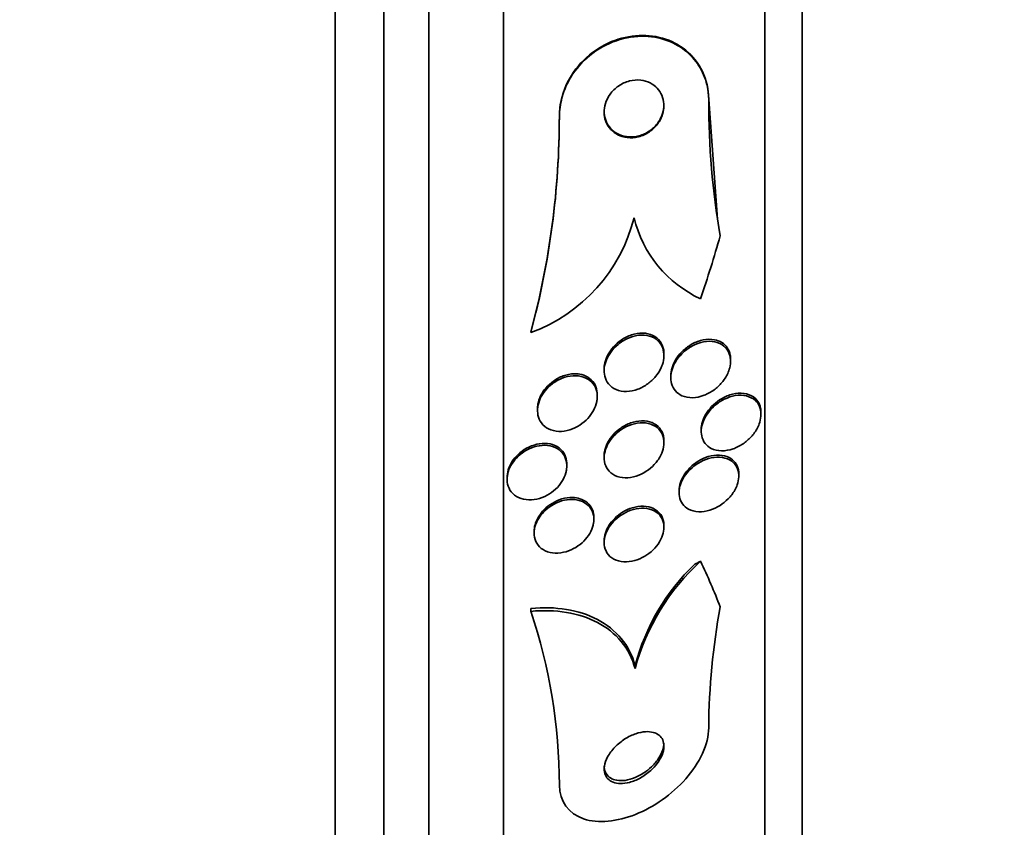
# Model space of a CAD drawing. Units: millimetres. Extents: x 0 to 794, y 0 to 1164.
# Drawn here: x 107 to 121, y 721 to 732 of the extents above; entities that cross this region are included whole.
import ezdxf
from ezdxf import colors
from ezdxf.entities.mleader import LeaderData, LeaderLine
from ezdxf.math import Vec2, Vec3

# ---------------------------------------------------------------- set-up
doc = ezdxf.new("R2010")
doc.units = ezdxf.units.MM
doc.layers.add('DV4_Défaut', color=7, linetype='Continuous')
doc.layers.add('Défaut', color=7, linetype='Continuous')

# ---------------------------------------------------------------- blocks, each defined once
blk = doc.blocks.new('_DOT')
at = {"color": 0}
blk.add_line((0, 0), (-1, 0), dxfattribs=at)
at = {"color": 0, "const_width": 0.333}
blk.add_lwpolyline([(-0.1665, 0, 1), (0.1665, 0, 1)], format="xyb", close=True, dxfattribs=at)
blk = doc.blocks.new('SE3')
at = {"layer": 'DV4_Défaut', "color": 7, "linetype": 'Continuous', "lineweight": 35}
for p, q in [((111.638, 710.819), (111.638, 764.486)), ((112.288, 711.064), (112.288, 764.241)), ((112.888, 711.307), (112.888, 763.998)), ((113.888, 711.747), (113.888, 763.558)), ((117.388, 713.676), (117.388, 761.629)), ((117.888, 714.007), (117.888, 761.298)), ((116.758, 729.12), (116.638, 730.722)), ((116.638, 730.71), (116.638, 730.722)), ((114.638, 730.493), (114.638, 730.504)), ((114.257, 727.599), (114.257, 727.61)), ((116.038, 727.29), (116.038, 727.316)), ((116.931, 727.215), (116.931, 727.242)), ((115.238, 727.113), (115.238, 727.087)), ((116.131, 727.021), (116.131, 726.995)), ((115.146, 726.741), (115.146, 726.768)), ((114.346, 726.581), (114.346, 726.556)), ((117.338, 726.503), (117.338, 726.529)), ((116.538, 726.3), (116.538, 726.274)), ((116.038, 726.123), (116.038, 726.149)), ((115.238, 725.947), (115.238, 725.921)), ((114.738, 725.812), (114.738, 725.838)), ((113.938, 725.659), (113.938, 725.634)), ((117.041, 725.676), (117.041, 725.702)), ((116.241, 725.479), (116.241, 725.453)), ((115.1, 725.095), (115.1, 725.122)), ((114.3, 724.936), (114.3, 724.911)), ((116.038, 724.987), (116.038, 725.014)), ((115.238, 724.811), (115.238, 724.785)), ((114.257, 723.863), (114.257, 723.903)), ((115.653, 723.095), (115.653, 723.135))]:
    blk.add_line(p, q, dxfattribs=at)
for centre, radius, start, end in [((127.156, 730.692), 10.518, 179.903, 189.8288), ((103.49, 730.502), 11.148, 344.9694, 0.0134), ((103.489, 730.491), 11.149, 344.9703, 0.013), ((113.495, 729.674), 2.21, 290.1751, 345.9326), ((117.2, 729.511), 1.606, 193.5001, 245.2548), ((118.56, 722.31), 3.012, 132.3863, 164.8815), ((118.504, 722.377), 2.951, 134.1083, 165.1033), ((125.882, 722.238), 9.244, 169.5067, 179.5997), ((107.316, 721.532), 7.322, 0.0167, 18.5661)]:
    blk.add_arc(centre, radius, start, end, dxfattribs=at)
for centre, major_axis, ratio, start_param, end_param in [((128.638, 730.778), (-12, 0), 0.980493, 0.141393, 0.160569), ((101.888, 732.935), (15.463, 0), 0.980493, 5.955323, 6.013581), ((117.614, 723.326), (-2, 0), 0.718577, -0.99825, -0.950249), ((101.888, 720.962), (15.463, 0), 0.718577, 0.269604, 0.32732)]:
    blk.add_ellipse(centre, major_axis=major_axis, ratio=ratio, start_param=start_param, end_param=end_param, dxfattribs=at)
for points, knots in [([(116.638, 730.722), (116.638, 730.993), (116.515, 731.232), (116.146, 731.533), (115.907, 731.599), (115.411, 731.555), (115.162, 731.445), (114.766, 731.055), (114.638, 730.774), (114.638, 730.504)], [0, 0, 0, 0, 0.25, 0.25, 0.5, 0.5, 0.75, 0.75, 1, 1, 1, 1]), ([(116.638, 730.71), (116.638, 730.747), (116.636, 730.784), (116.632, 730.82), (116.62, 730.913), (116.594, 731.004), (116.556, 731.084), (116.516, 731.169), (116.462, 731.245), (116.399, 731.308), (116.329, 731.38), (116.246, 731.438), (116.156, 731.481), (116.055, 731.529), (115.944, 731.558), (115.829, 731.567), (115.706, 731.576), (115.575, 731.563), (115.45, 731.526), (115.323, 731.489), (115.197, 731.427), (115.085, 731.344), (114.983, 731.267), (114.889, 731.17), (114.816, 731.06), (114.752, 730.965), (114.702, 730.857), (114.673, 730.747), (114.65, 730.664), (114.638, 730.577), (114.638, 730.493)], [0, 0, 0, 0, 0.034205, 0.034205, 0.034205, 0.123693, 0.123693, 0.123693, 0.21736, 0.21736, 0.21736, 0.322642, 0.322642, 0.322642, 0.441502, 0.441502, 0.441502, 0.570767, 0.570767, 0.570767, 0.700769, 0.700769, 0.700769, 0.81959, 0.81959, 0.81959, 0.922075, 0.922075, 0.922075, 1, 1, 1, 1]), ([(116.038, 730.663), (116.035, 730.704), (116.026, 730.743), (116.01, 730.779), (115.995, 730.814), (115.974, 730.846), (115.949, 730.873), (115.922, 730.902), (115.89, 730.926), (115.855, 730.944), (115.816, 730.964), (115.773, 730.977), (115.728, 730.982), (115.679, 730.988), (115.627, 730.984), (115.577, 730.971), (115.526, 730.958), (115.475, 730.935), (115.43, 730.903), (115.387, 730.874), (115.348, 730.836), (115.317, 730.792), (115.29, 730.754), (115.269, 730.711), (115.255, 730.667), (115.243, 730.628), (115.238, 730.587), (115.238, 730.548), (115.239, 730.51), (115.245, 730.473), (115.257, 730.439), (115.269, 730.404), (115.287, 730.372), (115.308, 730.344), (115.332, 730.313), (115.361, 730.286), (115.394, 730.266), (115.43, 730.243), (115.47, 730.227), (115.513, 730.218), (115.559, 730.208), (115.609, 730.207), (115.658, 730.215), (115.71, 730.223), (115.762, 730.241), (115.81, 730.268), (115.856, 730.294), (115.899, 730.329), (115.935, 730.371), (115.966, 730.407), (115.992, 730.45), (116.01, 730.496), (116.025, 730.535), (116.035, 730.576), (116.037, 730.617), (116.038, 730.632), (116.038, 730.648), (116.038, 730.663)], [0, 0, 0, 0, 0.048119, 0.048119, 0.048119, 0.095972, 0.095972, 0.095972, 0.147891, 0.147891, 0.147891, 0.206589, 0.206589, 0.206589, 0.270814, 0.270814, 0.270814, 0.336162, 0.336162, 0.336162, 0.396538, 0.396538, 0.396538, 0.448654, 0.448654, 0.448654, 0.494415, 0.494415, 0.494415, 0.538139, 0.538139, 0.538139, 0.583696, 0.583696, 0.583696, 0.633936, 0.633936, 0.633936, 0.69056, 0.69056, 0.69056, 0.753306, 0.753306, 0.753306, 0.818843, 0.818843, 0.818843, 0.881202, 0.881202, 0.881202, 0.935614, 0.935614, 0.935614, 0.982525, 0.982525, 0.982525, 1, 1, 1, 1]), ([(115.999, 730.481), (116.016, 730.517), (116.028, 730.555), (116.034, 730.594), (116.037, 730.613), (116.038, 730.633), (116.038, 730.652)], [0, 0, 0, 0, 0.661334, 0.661334, 0.661334, 1, 1, 1, 1]), ([(115.238, 730.565), (115.238, 730.556), (115.239, 730.548), (115.239, 730.539), (115.242, 730.502), (115.25, 730.466), (115.264, 730.433), (115.278, 730.398), (115.297, 730.367), (115.321, 730.34), (115.347, 730.31), (115.378, 730.285), (115.412, 730.266), (115.45, 730.245), (115.492, 730.231), (115.536, 730.225), (115.584, 730.218), (115.635, 730.22), (115.685, 730.231), (115.736, 730.242), (115.788, 730.264), (115.834, 730.294), (115.878, 730.322), (115.919, 730.36), (115.952, 730.403), (115.97, 730.427), (115.986, 730.454), (115.999, 730.481)], [0, 0, 0, 0, 0.0229314, 0.0229314, 0.0229314, 0.1239981, 0.1239981, 0.1239981, 0.2306208, 0.2306208, 0.2306208, 0.3489985, 0.3489985, 0.3489985, 0.4824717, 0.4824717, 0.4824717, 0.6293732, 0.6293732, 0.6293732, 0.7806599, 0.7806599, 0.7806599, 0.9221145, 0.9221145, 0.9221145, 1, 1, 1, 1]), ([(116.003, 727.132), (115.984, 727.089), (115.957, 727.047), (115.927, 727.01), (115.896, 726.973), (115.861, 726.94), (115.823, 726.913), (115.781, 726.882), (115.736, 726.858), (115.69, 726.84), (115.64, 726.822), (115.589, 726.811), (115.539, 726.81), (115.489, 726.809), (115.441, 726.818), (115.398, 726.836), (115.358, 726.853), (115.323, 726.879), (115.296, 726.912), (115.273, 726.941), (115.256, 726.976), (115.246, 727.015), (115.238, 727.049), (115.236, 727.087), (115.24, 727.125), (115.244, 727.161), (115.254, 727.199), (115.269, 727.234), (115.285, 727.272), (115.306, 727.308), (115.33, 727.341), (115.357, 727.378), (115.389, 727.411), (115.424, 727.44), (115.462, 727.472), (115.505, 727.499), (115.549, 727.52), (115.597, 727.542), (115.648, 727.557), (115.697, 727.563), (115.747, 727.569), (115.798, 727.566), (115.844, 727.553), (115.887, 727.54), (115.927, 727.518), (115.958, 727.488), (115.986, 727.462), (116.008, 727.428), (116.022, 727.39), (116.034, 727.357), (116.039, 727.319), (116.038, 727.281), (116.037, 727.245), (116.03, 727.208), (116.018, 727.171), (116.014, 727.158), (116.009, 727.145), (116.003, 727.132)], [0, 0, 0, 0, 0.053772, 0.053772, 0.053772, 0.107215, 0.107215, 0.107215, 0.166289, 0.166289, 0.166289, 0.230605, 0.230605, 0.230605, 0.29554, 0.29554, 0.29554, 0.355187, 0.355187, 0.355187, 0.406728, 0.406728, 0.406728, 0.452327, 0.452327, 0.452327, 0.496243, 0.496243, 0.496243, 0.542211, 0.542211, 0.542211, 0.59297, 0.59297, 0.59297, 0.650069, 0.650069, 0.650069, 0.713031, 0.713031, 0.713031, 0.778315, 0.778315, 0.778315, 0.840006, 0.840006, 0.840006, 0.893756, 0.893756, 0.893756, 0.940391, 0.940391, 0.940391, 0.984099, 0.984099, 0.984099, 1, 1, 1, 1]), ([(115.238, 727.112), (115.238, 727.138), (115.241, 727.165), (115.247, 727.192), (115.256, 727.229), (115.27, 727.266), (115.288, 727.301), (115.308, 727.338), (115.333, 727.374), (115.361, 727.406), (115.392, 727.441), (115.428, 727.473), (115.466, 727.499), (115.509, 727.528), (115.555, 727.552), (115.602, 727.567), (115.652, 727.584), (115.704, 727.593), (115.753, 727.592), (115.802, 727.592), (115.85, 727.581), (115.891, 727.561), (115.929, 727.543), (115.963, 727.515), (115.988, 727.481), (116.009, 727.451), (116.025, 727.415), (116.033, 727.377), (116.036, 727.358), (116.038, 727.338), (116.038, 727.317)], [0, 0, 0, 0, 0.063562, 0.063562, 0.063562, 0.1521179, 0.1521179, 0.1521179, 0.2470587, 0.2470587, 0.2470587, 0.3531031, 0.3531031, 0.3531031, 0.4721306, 0.4721306, 0.4721306, 0.6010853, 0.6010853, 0.6010853, 0.7305912, 0.7305912, 0.7305912, 0.8487214, 0.8487214, 0.8487214, 0.9502449, 0.9502449, 0.9502449, 1, 1, 1, 1]), ([(116.892, 727.05), (116.872, 727.007), (116.845, 726.965), (116.814, 726.928), (116.783, 726.891), (116.747, 726.858), (116.71, 726.831), (116.667, 726.8), (116.622, 726.775), (116.576, 726.758), (116.525, 726.738), (116.472, 726.728), (116.423, 726.726), (116.372, 726.725), (116.323, 726.734), (116.28, 726.753), (116.247, 726.768), (116.217, 726.79), (116.194, 726.817), (116.17, 726.844), (116.151, 726.878), (116.141, 726.915), (116.132, 726.948), (116.129, 726.986), (116.132, 727.023), (116.135, 727.059), (116.144, 727.096), (116.157, 727.131), (116.171, 727.168), (116.191, 727.203), (116.213, 727.237), (116.239, 727.273), (116.269, 727.307), (116.301, 727.337), (116.338, 727.37), (116.379, 727.399), (116.422, 727.422), (116.469, 727.447), (116.519, 727.465), (116.568, 727.474), (116.62, 727.484), (116.672, 727.485), (116.72, 727.475), (116.765, 727.466), (116.808, 727.447), (116.842, 727.418), (116.867, 727.397), (116.889, 727.37), (116.904, 727.339), (116.919, 727.308), (116.928, 727.273), (116.93, 727.235), (116.932, 727.2), (116.928, 727.164), (116.919, 727.127), (116.913, 727.101), (116.904, 727.075), (116.892, 727.05)], [0, 0, 0, 0, 0.05357, 0.05357, 0.05357, 0.106766, 0.106766, 0.106766, 0.166504, 0.166504, 0.166504, 0.232443, 0.232443, 0.232443, 0.299306, 0.299306, 0.299306, 0.350031, 0.350031, 0.350031, 0.401135, 0.401135, 0.401135, 0.4464, 0.4464, 0.4464, 0.489011, 0.489011, 0.489011, 0.533248, 0.533248, 0.533248, 0.582326, 0.582326, 0.582326, 0.638354, 0.638354, 0.638354, 0.70153, 0.70153, 0.70153, 0.768699, 0.768699, 0.768699, 0.833203, 0.833203, 0.833203, 0.879707, 0.879707, 0.879707, 0.926458, 0.926458, 0.926458, 0.969391, 0.969391, 0.969391, 1, 1, 1, 1]), ([(116.131, 727.021), (116.131, 727.029), (116.131, 727.038), (116.132, 727.046), (116.134, 727.082), (116.143, 727.119), (116.156, 727.154), (116.17, 727.191), (116.189, 727.227), (116.211, 727.26), (116.236, 727.297), (116.266, 727.331), (116.298, 727.36), (116.334, 727.394), (116.375, 727.423), (116.417, 727.446), (116.464, 727.472), (116.514, 727.49), (116.563, 727.5), (116.615, 727.511), (116.667, 727.513), (116.715, 727.503), (116.75, 727.497), (116.784, 727.484), (116.814, 727.466)], [0, 0, 0, 0, 0.027063, 0.027063, 0.027063, 0.138634, 0.138634, 0.138634, 0.254147, 0.254147, 0.254147, 0.382145, 0.382145, 0.382145, 0.528288, 0.528288, 0.528288, 0.693345, 0.693345, 0.693345, 0.869374, 0.869374, 0.869374, 1, 1, 1, 1]), ([(116.814, 727.466), (116.842, 727.448), (116.867, 727.424), (116.886, 727.396), (116.905, 727.368), (116.919, 727.334), (116.926, 727.298), (116.929, 727.28), (116.931, 727.262), (116.931, 727.243)], [0, 0, 0, 0, 0.401841, 0.401841, 0.401841, 0.806194, 0.806194, 0.806194, 1, 1, 1, 1]), ([(114.346, 726.58), (114.346, 726.6), (114.348, 726.62), (114.351, 726.64), (114.357, 726.677), (114.37, 726.715), (114.387, 726.75), (114.405, 726.787), (114.429, 726.823), (114.456, 726.855), (114.486, 726.89), (114.521, 726.922), (114.558, 726.948), (114.598, 726.978), (114.643, 727.001), (114.688, 727.018), (114.737, 727.035), (114.787, 727.046), (114.835, 727.047), (114.871, 727.048), (114.906, 727.044), (114.939, 727.036)], [0, 0, 0, 0, 0.072983, 0.072983, 0.072983, 0.208242, 0.208242, 0.208242, 0.349975, 0.349975, 0.349975, 0.505116, 0.505116, 0.505116, 0.676947, 0.676947, 0.676947, 0.862821, 0.862821, 0.862821, 1, 1, 1, 1]), ([(114.939, 727.036), (114.977, 727.026), (115.013, 727.009), (115.043, 726.985), (115.074, 726.962), (115.099, 726.932), (115.117, 726.897), (115.133, 726.865), (115.143, 726.827), (115.145, 726.789), (115.146, 726.782), (115.146, 726.775), (115.146, 726.769)], [0, 0, 0, 0, 0.324019, 0.324019, 0.324019, 0.64999, 0.64999, 0.64999, 0.948436, 0.948436, 0.948436, 1, 1, 1, 1]), ([(115.139, 726.675), (115.131, 726.635), (115.116, 726.594), (115.096, 726.555), (115.075, 726.517), (115.049, 726.481), (115.02, 726.449), (114.988, 726.415), (114.951, 726.384), (114.913, 726.359), (114.87, 726.331), (114.824, 726.31), (114.778, 726.296), (114.729, 726.28), (114.678, 726.273), (114.63, 726.275), (114.581, 726.277), (114.535, 726.288), (114.494, 726.308), (114.457, 726.327), (114.423, 726.354), (114.398, 726.388), (114.376, 726.418), (114.36, 726.454), (114.352, 726.492), (114.345, 726.527), (114.344, 726.565), (114.349, 726.603), (114.355, 726.64), (114.366, 726.678), (114.382, 726.714), (114.399, 726.751), (114.422, 726.787), (114.448, 726.82), (114.477, 726.855), (114.51, 726.887), (114.546, 726.914), (114.586, 726.944), (114.63, 726.969), (114.674, 726.986), (114.722, 727.006), (114.772, 727.017), (114.821, 727.02), (114.87, 727.023), (114.919, 727.017), (114.963, 727.002), (115.004, 726.988), (115.042, 726.965), (115.072, 726.934), (115.098, 726.907), (115.119, 726.872), (115.131, 726.834), (115.143, 726.8), (115.147, 726.763), (115.145, 726.724), (115.144, 726.708), (115.142, 726.691), (115.139, 726.675)], [0, 0, 0, 0, 0.049488, 0.049488, 0.049488, 0.098736, 0.098736, 0.098736, 0.151702, 0.151702, 0.151702, 0.210397, 0.210397, 0.210397, 0.273272, 0.273272, 0.273272, 0.336305, 0.336305, 0.336305, 0.394691, 0.394691, 0.394691, 0.446294, 0.446294, 0.446294, 0.492923, 0.492923, 0.492923, 0.538153, 0.538153, 0.538153, 0.58526, 0.58526, 0.58526, 0.636657, 0.636657, 0.636657, 0.693581, 0.693581, 0.693581, 0.755383, 0.755383, 0.755383, 0.818844, 0.818844, 0.818844, 0.879038, 0.879038, 0.879038, 0.932561, 0.932561, 0.932561, 0.980125, 0.980125, 0.980125, 1, 1, 1, 1]), ([(116.538, 726.299), (116.538, 726.333), (116.544, 726.368), (116.554, 726.403), (116.565, 726.438), (116.581, 726.474), (116.6, 726.507), (116.622, 726.543), (116.648, 726.576), (116.676, 726.607), (116.709, 726.641), (116.745, 726.671), (116.783, 726.696), (116.827, 726.725), (116.874, 726.748), (116.92, 726.763), (116.971, 726.78), (117.023, 726.788), (117.072, 726.787), (117.122, 726.786), (117.171, 726.774), (117.211, 726.752), (117.245, 726.734), (117.275, 726.708), (117.297, 726.675)], [0, 0, 0, 0, 0.095961, 0.095961, 0.095961, 0.193786, 0.193786, 0.193786, 0.299632, 0.299632, 0.299632, 0.420092, 0.420092, 0.420092, 0.558628, 0.558628, 0.558628, 0.712477, 0.712477, 0.712477, 0.869357, 0.869357, 0.869357, 1, 1, 1, 1]), ([(117.29, 726.321), (117.268, 726.278), (117.239, 726.238), (117.207, 726.202), (117.174, 726.167), (117.138, 726.135), (117.099, 726.109), (117.056, 726.08), (117.01, 726.057), (116.964, 726.041), (116.912, 726.023), (116.86, 726.014), (116.811, 726.015), (116.76, 726.015), (116.712, 726.026), (116.67, 726.047), (116.639, 726.063), (116.611, 726.085), (116.59, 726.113), (116.568, 726.141), (116.552, 726.176), (116.544, 726.214), (116.537, 726.247), (116.536, 726.284), (116.542, 726.322), (116.547, 726.357), (116.558, 726.393), (116.573, 726.427), (116.589, 726.463), (116.61, 726.497), (116.634, 726.529), (116.66, 726.565), (116.691, 726.597), (116.725, 726.625), (116.763, 726.657), (116.804, 726.685), (116.847, 726.706), (116.895, 726.729), (116.945, 726.746), (116.994, 726.754), (117.046, 726.762), (117.098, 726.761), (117.144, 726.75), (117.189, 726.739), (117.231, 726.718), (117.263, 726.688), (117.286, 726.666), (117.305, 726.639), (117.318, 726.608), (117.331, 726.576), (117.338, 726.54), (117.338, 726.503), (117.338, 726.469), (117.332, 726.432), (117.321, 726.397), (117.314, 726.371), (117.303, 726.345), (117.29, 726.321)], [0, 0, 0, 0, 0.053296, 0.053296, 0.053296, 0.106198, 0.106198, 0.106198, 0.166043, 0.166043, 0.166043, 0.232635, 0.232635, 0.232635, 0.300491, 0.300491, 0.300491, 0.35121, 0.35121, 0.35121, 0.402338, 0.402338, 0.402338, 0.447264, 0.447264, 0.447264, 0.489274, 0.489274, 0.489274, 0.532879, 0.532879, 0.532879, 0.581456, 0.581456, 0.581456, 0.637286, 0.637286, 0.637286, 0.700765, 0.700765, 0.700765, 0.768781, 0.768781, 0.768781, 0.834295, 0.834295, 0.834295, 0.880536, 0.880536, 0.880536, 0.927047, 0.927047, 0.927047, 0.969462, 0.969462, 0.969462, 1, 1, 1, 1]), ([(117.297, 726.675), (117.314, 726.65), (117.326, 726.62), (117.333, 726.588), (117.336, 726.569), (117.338, 726.55), (117.338, 726.53)], [0, 0, 0, 0, 0.638436, 0.638436, 0.638436, 1, 1, 1, 1]), ([(115.992, 725.946), (115.97, 725.904), (115.941, 725.865), (115.909, 725.83), (115.877, 725.796), (115.84, 725.765), (115.802, 725.74), (115.759, 725.712), (115.713, 725.69), (115.668, 725.676), (115.618, 725.66), (115.567, 725.652), (115.519, 725.653), (115.47, 725.654), (115.422, 725.664), (115.382, 725.684), (115.344, 725.703), (115.31, 725.73), (115.285, 725.765), (115.264, 725.795), (115.249, 725.831), (115.242, 725.87), (115.236, 725.904), (115.237, 725.942), (115.244, 725.98), (115.25, 726.016), (115.263, 726.052), (115.28, 726.087), (115.297, 726.123), (115.32, 726.158), (115.347, 726.189), (115.375, 726.224), (115.409, 726.255), (115.444, 726.282), (115.484, 726.311), (115.527, 726.336), (115.571, 726.353), (115.62, 726.373), (115.67, 726.385), (115.718, 726.389), (115.768, 726.392), (115.817, 726.387), (115.861, 726.372), (115.903, 726.358), (115.941, 726.335), (115.971, 726.303), (115.997, 726.276), (116.017, 726.241), (116.028, 726.202), (116.037, 726.168), (116.04, 726.131), (116.037, 726.093), (116.033, 726.057), (116.024, 726.02), (116.009, 725.985), (116.004, 725.971), (115.998, 725.958), (115.992, 725.946)], [0, 0, 0, 0, 0.053169, 0.053169, 0.053169, 0.106014, 0.106014, 0.106014, 0.164352, 0.164352, 0.164352, 0.228176, 0.228176, 0.228176, 0.293209, 0.293209, 0.293209, 0.353571, 0.353571, 0.353571, 0.405966, 0.405966, 0.405966, 0.452082, 0.452082, 0.452082, 0.496069, 0.496069, 0.496069, 0.541739, 0.541739, 0.541739, 0.591917, 0.591917, 0.591917, 0.648291, 0.648291, 0.648291, 0.710649, 0.710649, 0.710649, 0.775823, 0.775823, 0.775823, 0.838084, 0.838084, 0.838084, 0.892739, 0.892739, 0.892739, 0.940035, 0.940035, 0.940035, 0.983934, 0.983934, 0.983934, 1, 1, 1, 1]), ([(115.238, 725.946), (115.238, 725.971), (115.241, 725.997), (115.247, 726.022), (115.255, 726.058), (115.269, 726.095), (115.288, 726.129), (115.307, 726.165), (115.331, 726.199), (115.359, 726.23), (115.39, 726.264), (115.424, 726.295), (115.461, 726.32), (115.503, 726.349), (115.547, 726.372), (115.592, 726.388), (115.641, 726.405), (115.692, 726.415), (115.74, 726.416), (115.789, 726.418), (115.838, 726.409), (115.88, 726.392), (115.92, 726.375), (115.956, 726.35), (115.983, 726.316), (116.006, 726.287), (116.023, 726.252), (116.032, 726.213), (116.036, 726.193), (116.038, 726.172), (116.038, 726.15)], [0, 0, 0, 0, 0.0627383, 0.0627383, 0.0627383, 0.1507415, 0.1507415, 0.1507415, 0.2430895, 0.2430895, 0.2430895, 0.3451532, 0.3451532, 0.3451532, 0.4598921, 0.4598921, 0.4598921, 0.5861236, 0.5861236, 0.5861236, 0.716543, 0.716543, 0.716543, 0.8393309, 0.8393309, 0.8393309, 0.9461972, 0.9461972, 0.9461972, 1, 1, 1, 1]), ([(113.938, 725.658), (113.938, 725.664), (113.938, 725.67), (113.939, 725.676), (113.941, 725.713), (113.949, 725.751), (113.963, 725.787), (113.977, 725.824), (113.997, 725.86), (114.021, 725.893), (114.047, 725.928), (114.077, 725.96), (114.111, 725.988), (114.147, 726.019), (114.188, 726.045), (114.229, 726.064), (114.275, 726.086), (114.323, 726.101), (114.37, 726.108), (114.419, 726.116), (114.469, 726.115), (114.514, 726.106), (114.559, 726.097), (114.6, 726.079), (114.635, 726.053), (114.667, 726.029), (114.693, 725.997), (114.711, 725.961), (114.727, 725.928), (114.736, 725.891), (114.738, 725.852), (114.738, 725.847), (114.738, 725.843), (114.738, 725.839)], [0, 0, 0, 0, 0.015227, 0.015227, 0.015227, 0.107344, 0.107344, 0.107344, 0.200069, 0.200069, 0.200069, 0.298833, 0.298833, 0.298833, 0.407164, 0.407164, 0.407164, 0.525712, 0.525712, 0.525712, 0.650797, 0.650797, 0.650797, 0.774364, 0.774364, 0.774364, 0.887961, 0.887961, 0.887961, 0.988973, 0.988973, 0.988973, 1, 1, 1, 1]), ([(114.725, 725.718), (114.714, 725.679), (114.695, 725.639), (114.672, 725.602), (114.649, 725.566), (114.62, 725.531), (114.588, 725.502), (114.553, 725.47), (114.515, 725.442), (114.475, 725.42), (114.431, 725.396), (114.384, 725.378), (114.338, 725.368), (114.288, 725.357), (114.238, 725.354), (114.192, 725.36), (114.146, 725.365), (114.101, 725.38), (114.064, 725.403), (114.029, 725.424), (113.999, 725.454), (113.977, 725.489), (113.958, 725.52), (113.945, 725.557), (113.941, 725.596), (113.936, 725.631), (113.938, 725.669), (113.947, 725.707), (113.955, 725.744), (113.969, 725.781), (113.989, 725.816), (114.008, 725.852), (114.034, 725.886), (114.063, 725.917), (114.094, 725.95), (114.13, 725.98), (114.167, 726.004), (114.209, 726.031), (114.254, 726.052), (114.299, 726.066), (114.347, 726.081), (114.397, 726.088), (114.444, 726.088), (114.492, 726.087), (114.539, 726.077), (114.58, 726.059), (114.619, 726.042), (114.653, 726.016), (114.68, 725.984), (114.704, 725.955), (114.721, 725.919), (114.73, 725.881), (114.739, 725.846), (114.74, 725.808), (114.735, 725.769), (114.733, 725.752), (114.73, 725.735), (114.725, 725.718)], [0, 0, 0, 0, 0.049857, 0.049857, 0.049857, 0.099488, 0.099488, 0.099488, 0.152609, 0.152609, 0.152609, 0.211036, 0.211036, 0.211036, 0.27324, 0.27324, 0.27324, 0.335475, 0.335475, 0.335475, 0.393392, 0.393392, 0.393392, 0.445095, 0.445095, 0.445095, 0.492217, 0.492217, 0.492217, 0.538038, 0.538038, 0.538038, 0.585632, 0.585632, 0.585632, 0.637262, 0.637262, 0.637262, 0.694043, 0.694043, 0.694043, 0.755287, 0.755287, 0.755287, 0.817956, 0.817956, 0.817956, 0.87756, 0.87756, 0.87756, 0.931051, 0.931051, 0.931051, 0.979064, 0.979064, 0.979064, 1, 1, 1, 1]), ([(116.986, 725.485), (116.963, 725.444), (116.933, 725.405), (116.899, 725.371), (116.866, 725.337), (116.829, 725.307), (116.79, 725.283), (116.747, 725.255), (116.701, 725.234), (116.655, 725.22), (116.604, 725.204), (116.553, 725.197), (116.504, 725.198), (116.455, 725.2), (116.407, 725.212), (116.367, 725.233), (116.336, 725.25), (116.309, 725.273), (116.288, 725.302), (116.267, 725.33), (116.252, 725.365), (116.245, 725.404), (116.239, 725.437), (116.24, 725.475), (116.247, 725.512), (116.253, 725.547), (116.265, 725.583), (116.282, 725.617), (116.299, 725.652), (116.321, 725.685), (116.346, 725.716), (116.374, 725.75), (116.406, 725.781), (116.44, 725.808), (116.478, 725.838), (116.52, 725.864), (116.563, 725.883), (116.611, 725.905), (116.661, 725.919), (116.709, 725.925), (116.76, 725.932), (116.811, 725.93), (116.856, 725.917), (116.9, 725.906), (116.94, 725.884), (116.971, 725.853), (116.994, 725.83), (117.012, 725.803), (117.024, 725.771), (117.036, 725.74), (117.042, 725.703), (117.041, 725.665), (117.04, 725.631), (117.032, 725.595), (117.02, 725.559), (117.011, 725.534), (117, 725.509), (116.986, 725.485)], [0, 0, 0, 0, 0.052808, 0.052808, 0.052808, 0.105239, 0.105239, 0.105239, 0.164198, 0.164198, 0.164198, 0.229834, 0.229834, 0.229834, 0.297205, 0.297205, 0.297205, 0.348876, 0.348876, 0.348876, 0.400961, 0.400961, 0.400961, 0.446706, 0.446706, 0.446706, 0.489214, 0.489214, 0.489214, 0.532946, 0.532946, 0.532946, 0.58127, 0.58127, 0.58127, 0.636474, 0.636474, 0.636474, 0.699068, 0.699068, 0.699068, 0.76631, 0.76631, 0.76631, 0.831705, 0.831705, 0.831705, 0.87885, 0.87885, 0.87885, 0.926278, 0.926278, 0.926278, 0.969373, 0.969373, 0.969373, 1, 1, 1, 1]), ([(116.241, 725.479), (116.241, 725.48), (116.241, 725.482), (116.241, 725.483), (116.241, 725.517), (116.248, 725.554), (116.26, 725.59), (116.271, 725.625), (116.288, 725.659), (116.309, 725.692), (116.331, 725.727), (116.358, 725.759), (116.387, 725.788), (116.42, 725.821), (116.457, 725.85), (116.495, 725.874), (116.539, 725.901), (116.585, 725.922), (116.631, 725.936), (116.681, 725.951), (116.733, 725.958), (116.781, 725.956), (116.828, 725.954), (116.874, 725.943), (116.913, 725.923)], [0, 0, 0, 0, 0.004466, 0.004466, 0.004466, 0.120804, 0.120804, 0.120804, 0.234624, 0.234624, 0.234624, 0.35641, 0.35641, 0.35641, 0.493859, 0.493859, 0.493859, 0.651243, 0.651243, 0.651243, 0.826289, 0.826289, 0.826289, 1, 1, 1, 1]), ([(116.913, 725.923), (116.943, 725.907), (116.971, 725.884), (116.992, 725.857), (117.013, 725.829), (117.028, 725.796), (117.036, 725.758), (117.039, 725.741), (117.041, 725.723), (117.041, 725.704)], [0, 0, 0, 0, 0.404171, 0.404171, 0.404171, 0.811524, 0.811524, 0.811524, 1, 1, 1, 1]), ([(115.083, 724.993), (115.071, 724.954), (115.052, 724.915), (115.027, 724.88), (115.003, 724.844), (114.974, 724.811), (114.942, 724.782), (114.907, 724.752), (114.869, 724.725), (114.829, 724.704), (114.785, 724.681), (114.738, 724.663), (114.693, 724.654), (114.643, 724.643), (114.594, 724.64), (114.548, 724.646), (114.501, 724.652), (114.457, 724.666), (114.42, 724.69), (114.385, 724.711), (114.356, 724.741), (114.335, 724.776), (114.317, 724.808), (114.305, 724.845), (114.301, 724.884), (114.298, 724.919), (114.302, 724.957), (114.311, 724.995), (114.321, 725.031), (114.336, 725.067), (114.357, 725.101), (114.377, 725.136), (114.403, 725.169), (114.432, 725.199), (114.464, 725.231), (114.5, 725.259), (114.538, 725.283), (114.579, 725.308), (114.624, 725.328), (114.668, 725.342), (114.717, 725.357), (114.766, 725.364), (114.813, 725.363), (114.861, 725.362), (114.908, 725.352), (114.948, 725.334), (114.987, 725.316), (115.021, 725.29), (115.047, 725.257), (115.07, 725.228), (115.087, 725.192), (115.095, 725.153), (115.102, 725.118), (115.102, 725.08), (115.095, 725.042), (115.093, 725.026), (115.088, 725.009), (115.083, 724.993)], [0, 0, 0, 0, 0.049041, 0.049041, 0.049041, 0.097854, 0.097854, 0.097854, 0.150152, 0.150152, 0.150152, 0.208145, 0.208145, 0.208145, 0.270603, 0.270603, 0.270603, 0.333808, 0.333808, 0.333808, 0.392916, 0.392916, 0.392916, 0.445338, 0.445338, 0.445338, 0.492452, 0.492452, 0.492452, 0.537725, 0.537725, 0.537725, 0.584502, 0.584502, 0.584502, 0.635296, 0.635296, 0.635296, 0.691509, 0.691509, 0.691509, 0.752768, 0.752768, 0.752768, 0.816194, 0.816194, 0.816194, 0.876981, 0.876981, 0.876981, 0.931373, 0.931373, 0.931373, 0.979563, 0.979563, 0.979563, 1, 1, 1, 1]), ([(114.3, 724.935), (114.3, 724.964), (114.304, 724.993), (114.312, 725.022), (114.322, 725.058), (114.337, 725.095), (114.358, 725.128), (114.379, 725.163), (114.405, 725.197), (114.434, 725.226), (114.466, 725.258), (114.502, 725.287), (114.54, 725.31), (114.581, 725.335), (114.626, 725.355), (114.671, 725.369), (114.719, 725.383), (114.769, 725.39), (114.815, 725.389), (114.849, 725.388), (114.883, 725.382), (114.913, 725.373)], [0, 0, 0, 0, 0.1074622, 0.1074622, 0.1074622, 0.239722, 0.239722, 0.239722, 0.3765503, 0.3765503, 0.3765503, 0.5252648, 0.5252648, 0.5252648, 0.6899126, 0.6899126, 0.6899126, 0.8692927, 0.8692927, 0.8692927, 1, 1, 1, 1]), ([(114.913, 725.373), (114.951, 725.361), (114.986, 725.342), (115.014, 725.318), (115.043, 725.293), (115.066, 725.261), (115.081, 725.225), (115.093, 725.194), (115.1, 725.159), (115.1, 725.123)], [0, 0, 0, 0, 0.349038, 0.349038, 0.349038, 0.700213, 0.700213, 0.700213, 1, 1, 1, 1]), ([(115.979, 724.794), (115.955, 724.754), (115.925, 724.717), (115.891, 724.684), (115.858, 724.652), (115.82, 724.623), (115.781, 724.601), (115.738, 724.575), (115.692, 724.556), (115.647, 724.544), (115.597, 724.53), (115.547, 724.525), (115.5, 724.527), (115.452, 724.53), (115.406, 724.543), (115.366, 724.564), (115.33, 724.584), (115.298, 724.612), (115.276, 724.648), (115.257, 724.679), (115.244, 724.716), (115.24, 724.755), (115.236, 724.79), (115.239, 724.827), (115.249, 724.865), (115.257, 724.9), (115.272, 724.936), (115.291, 724.969), (115.311, 725.004), (115.336, 725.037), (115.364, 725.067), (115.394, 725.099), (115.429, 725.128), (115.465, 725.152), (115.505, 725.179), (115.549, 725.201), (115.593, 725.217), (115.641, 725.234), (115.691, 725.243), (115.738, 725.245), (115.787, 725.247), (115.835, 725.24), (115.878, 725.223), (115.918, 725.208), (115.955, 725.183), (115.982, 725.15), (116.006, 725.122), (116.024, 725.086), (116.032, 725.047), (116.04, 725.013), (116.04, 724.975), (116.034, 724.937), (116.028, 724.901), (116.016, 724.865), (115.999, 724.831), (115.993, 724.818), (115.987, 724.806), (115.979, 724.794)], [0, 0, 0, 0, 0.052516, 0.052516, 0.052516, 0.104708, 0.104708, 0.104708, 0.162344, 0.162344, 0.162344, 0.225812, 0.225812, 0.225812, 0.291134, 0.291134, 0.291134, 0.35236, 0.35236, 0.35236, 0.40564, 0.40564, 0.40564, 0.452186, 0.452186, 0.452186, 0.496111, 0.496111, 0.496111, 0.541357, 0.541357, 0.541357, 0.590881, 0.590881, 0.590881, 0.646542, 0.646542, 0.646542, 0.708408, 0.708408, 0.708408, 0.77365, 0.77365, 0.77365, 0.83664, 0.83664, 0.83664, 0.89225, 0.89225, 0.89225, 0.940133, 0.940133, 0.940133, 0.984089, 0.984089, 0.984089, 1, 1, 1, 1]), ([(115.238, 724.81), (115.238, 724.842), (115.244, 724.876), (115.254, 724.91), (115.265, 724.945), (115.281, 724.98), (115.302, 725.013), (115.323, 725.047), (115.35, 725.08), (115.379, 725.109), (115.411, 725.141), (115.448, 725.169), (115.485, 725.192), (115.527, 725.218), (115.572, 725.238), (115.617, 725.251), (115.666, 725.266), (115.716, 725.273), (115.763, 725.272), (115.812, 725.271), (115.859, 725.26), (115.899, 725.241), (115.937, 725.222), (115.971, 725.195), (115.995, 725.161), (116.016, 725.13), (116.03, 725.094), (116.036, 725.054), (116.037, 725.042), (116.038, 725.029), (116.038, 725.016)], [0, 0, 0, 0, 0.0831892, 0.0831892, 0.0831892, 0.1709693, 0.1709693, 0.1709693, 0.2625793, 0.2625793, 0.2625793, 0.3636047, 0.3636047, 0.3636047, 0.4772999, 0.4772999, 0.4772999, 0.6029481, 0.6029481, 0.6029481, 0.7337389, 0.7337389, 0.7337389, 0.8578555, 0.8578555, 0.8578555, 0.9661885, 0.9661885, 0.9661885, 1, 1, 1, 1]), ([(114.257, 723.903), (114.423, 723.918), (114.582, 723.913), (114.883, 723.864), (115.024, 723.819), (115.271, 723.689), (115.381, 723.602), (115.552, 723.394), (115.615, 723.272), (115.653, 723.135)], [0, 0, 0, 0, 0.25, 0.25, 0.5, 0.5, 0.75, 0.75, 1, 1, 1, 1]), ([(114.257, 723.863), (114.423, 723.878), (114.582, 723.874), (114.883, 723.825), (115.024, 723.779), (115.272, 723.649), (115.381, 723.562), (115.552, 723.354), (115.615, 723.232), (115.653, 723.095)], [0, 0, 0, 0, 0.25, 0.25, 0.5, 0.5, 0.75, 0.75, 1, 1, 1, 1]), ([(116.638, 722.302), (116.638, 722.084), (116.515, 721.829), (116.145, 721.408), (115.904, 721.24), (115.412, 721.044), (115.159, 721.016), (114.767, 721.148), (114.638, 721.316), (114.638, 721.534)], [0, 0, 0, 0, 0.25, 0.25, 0.5, 0.5, 0.75, 0.75, 1, 1, 1, 1]), ([(115.95, 721.826), (115.976, 721.862), (115.998, 721.899), (116.013, 721.937), (116.028, 721.975), (116.037, 722.013), (116.038, 722.049), (116.039, 722.081), (116.034, 722.112), (116.022, 722.139), (116.011, 722.164), (115.994, 722.185), (115.973, 722.202), (115.952, 722.219), (115.925, 722.232), (115.896, 722.24), (115.865, 722.249), (115.829, 722.252), (115.792, 722.25), (115.75, 722.247), (115.706, 722.238), (115.662, 722.223), (115.613, 722.207), (115.564, 722.183), (115.517, 722.153), (115.469, 722.123), (115.422, 722.085), (115.381, 722.043), (115.342, 722.003), (115.308, 721.957), (115.283, 721.911), (115.262, 721.87), (115.247, 721.827), (115.241, 721.787), (115.236, 721.752), (115.238, 721.718), (115.247, 721.689), (115.255, 721.662), (115.269, 721.638), (115.288, 721.618), (115.307, 721.599), (115.331, 721.583), (115.358, 721.573), (115.387, 721.562), (115.42, 721.556), (115.455, 721.555), (115.494, 721.554), (115.537, 721.56), (115.579, 721.571), (115.626, 721.584), (115.675, 721.603), (115.721, 721.629), (115.77, 721.656), (115.819, 721.69), (115.862, 721.73), (115.894, 721.759), (115.924, 721.792), (115.95, 721.826)], [0, 0, 0, 0, 0.050251, 0.050251, 0.050251, 0.100825, 0.100825, 0.100825, 0.147144, 0.147144, 0.147144, 0.190792, 0.190792, 0.190792, 0.23579, 0.23579, 0.23579, 0.285243, 0.285243, 0.285243, 0.341077, 0.341077, 0.341077, 0.403308, 0.403308, 0.403308, 0.468904, 0.468904, 0.468904, 0.532055, 0.532055, 0.532055, 0.587709, 0.587709, 0.587709, 0.635672, 0.635672, 0.635672, 0.679725, 0.679725, 0.679725, 0.724099, 0.724099, 0.724099, 0.772074, 0.772074, 0.772074, 0.825889, 0.825889, 0.825889, 0.886254, 0.886254, 0.886254, 0.951231, 0.951231, 0.951231, 1, 1, 1, 1]), ([(115.893, 721.8), (115.927, 721.835), (115.957, 721.874), (115.981, 721.914), (116.005, 721.954), (116.023, 721.996), (116.031, 722.037), (116.036, 722.057), (116.038, 722.077), (116.038, 722.097)], [0, 0, 0, 0, 0.397696, 0.397696, 0.397696, 0.798363, 0.798363, 0.798363, 1, 1, 1, 1]), ([(115.238, 721.789), (115.238, 721.783), (115.238, 721.777), (115.239, 721.771), (115.241, 721.74), (115.25, 721.712), (115.265, 721.688), (115.279, 721.665), (115.298, 721.645), (115.321, 721.631), (115.346, 721.615), (115.375, 721.605), (115.406, 721.599), (115.44, 721.593), (115.479, 721.593), (115.518, 721.598), (115.562, 721.604), (115.608, 721.617), (115.653, 721.636), (115.702, 721.656), (115.752, 721.684), (115.797, 721.717), (115.831, 721.742), (115.864, 721.77), (115.893, 721.8)], [0, 0, 0, 0, 0.0244923, 0.0244923, 0.0244923, 0.1495627, 0.1495627, 0.1495627, 0.2702761, 0.2702761, 0.2702761, 0.3970504, 0.3970504, 0.3970504, 0.5374806, 0.5374806, 0.5374806, 0.6958417, 0.6958417, 0.6958417, 0.8706378, 0.8706378, 0.8706378, 1, 1, 1, 1])]:
    blk.add_open_spline(points, degree=3, knots=knots, dxfattribs=at)

msp = doc.modelspace()

# ---------------------------------------------------------------- block references
at = {"layer": 'Défaut'}
msp.add_blockref('SE3', (0, 0), dxfattribs=at)

# ---------------------------------------------------------------- leaders
at = {"layer": 'Défaut', "color": 7, "linetype": 'Continuous', "lineweight": 18}
ml = msp.add_multileader_mtext('Standard', dxfattribs=at)
ml.set_content('{\\pxsm0.9;\\fSolid Edge ISO|b1||i0||c0|p34;\\W1.;28/08/2017\\P}', color=256)
ml.set_leader_properties()
ml.set_arrow_properties(name='DOT')
ml.build(insert=Vec2(0, 0))
ml.multileader.update_dxf_attribs({"leader_type": 0, "dogleg_length": 0, "arrow_head_size": 12})
ctx = ml.context
ctx.base_point, ctx.char_height, ctx.arrow_head_size, ctx.landing_gap_size = Vec3(656.602, 1156.973), 12, 12, 4.2
notes = []
notes.append((ctx, [(0, (0, 0, 0), (0, 0), (1, 0), 1, [])]))
ctx.mtext.insert = Vec3(658.602, 1163.093)
for ctx, leaders in notes:
    for number, flags, end, landing, length, lines in leaders:
        leader = LeaderData()
        leader.index, (leader.has_last_leader_line, leader.has_dogleg_vector, leader.attachment_direction) = number, flags
        leader.last_leader_point, leader.dogleg_vector, leader.dogleg_length = Vec3(end), Vec3(landing), length
        for number, points, colour, breaks in lines:
            line = LeaderLine()
            line.index, line.vertices, line.color, line.breaks = number, Vec3.list(points), colors.encode_raw_color(colour), breaks
            leader.lines.append(line)
        ctx.leaders.append(leader)

doc.saveas('drawing.dxf')
